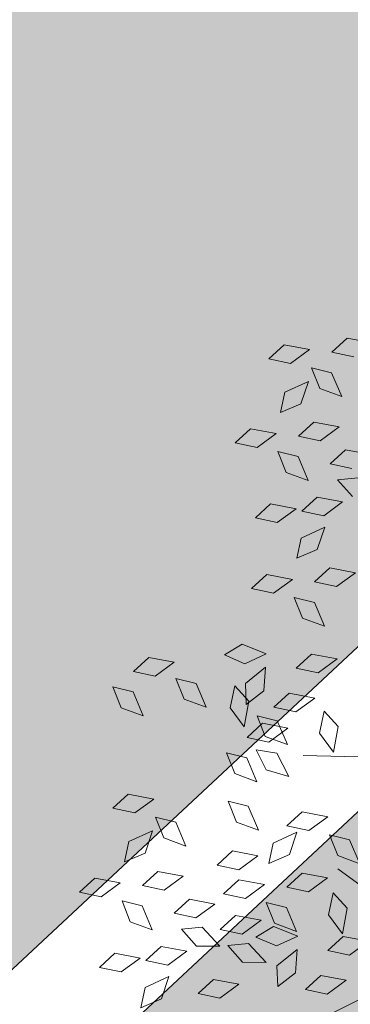
# Model space of a CAD drawing. Units: millimetres. Extents: x 3142 to 3663, y 1553 to 1851.
# Drawn here: x 3362 to 3363, y 1660 to 1662 of the extents above; entities that cross this region are included whole.
import ezdxf

# ---------------------------------------------------------------- set-up
doc = ezdxf.new("R2010")
doc.units = ezdxf.units.MM
doc.layers.add('0. Imagenes', color=7, linetype='Continuous')
doc.layers.add('Roble', color=86, linetype='Continuous', lineweight=0)
doc.layers.get('Roble').off()

# ---------------------------------------------------------------- blocks, each defined once
blk = doc.blocks.new('Roble')
at = {"layer": '0. Imagenes', "color": 66, "lineweight": 5, "true_color": 0x638500}
for p, q in [((-0.10638, 0.34681), (-0.09916, 0.34772)), ((-0.10108, 0.34106), (-0.10638, 0.34681)), ((-0.09916, 0.34772), (-0.09283, 0.34118)), ((-0.09283, 0.34118), (-0.10108, 0.34106)), ((-0.09783, 0.32804), (-0.09597, 0.33565)), ((-0.09597, 0.33565), (-0.09121, 0.33013)), ((-0.08699, 0.33592), (-0.07976, 0.33683)), ((-0.08168, 0.33016), (-0.08699, 0.33592)), ((-0.07976, 0.33683), (-0.07344, 0.33028)), ((-0.11389, 0.32912), (-0.10852, 0.33403)), ((-0.10852, 0.33403), (-0.09958, 0.33234)), ((-0.09958, 0.33234), (-0.10624, 0.32749)), ((-0.13296, 0.32963), (-0.12573, 0.33054)), ((-0.12765, 0.32388), (-0.13296, 0.32963)), ((-0.12573, 0.33054), (-0.11941, 0.324)), ((-0.10624, 0.32749), (-0.11389, 0.32912)), ((-0.09316, 0.32125), (-0.09783, 0.32804)), ((-0.09121, 0.33013), (-0.09316, 0.32125)), ((-0.11941, 0.324), (-0.12765, 0.32388)), ((-0.1244, 0.31086), (-0.12254, 0.31847)), ((-0.12254, 0.31847), (-0.11779, 0.31295)), ((-0.11356, 0.31874), (-0.10634, 0.31965)), ((-0.10825, 0.31298), (-0.11356, 0.31874)), ((-0.10634, 0.31965), (-0.10001, 0.3131)), ((-0.11974, 0.30407), (-0.1244, 0.31086)), ((-0.11779, 0.31295), (-0.11974, 0.30407)), ((-0.10001, 0.3131), (-0.10825, 0.31298)), ((-0.14244, 0.30406), (-0.13522, 0.30497)), ((-0.13714, 0.29831), (-0.14244, 0.30406)), ((-0.13522, 0.30497), (-0.12889, 0.29843)), ((-0.11011, 0.30439), (-0.10289, 0.3053)), ((-0.1048, 0.29864), (-0.11011, 0.30439)), ((-0.10289, 0.3053), (-0.09656, 0.29876)), ((-0.12889, 0.29843), (-0.13714, 0.29831)), ((-0.12776, 0.29659), (-0.12053, 0.2975)), ((-0.12053, 0.2975), (-0.11421, 0.29096)), ((-0.11123, 0.29828), (-0.10488, 0.29473)), ((-0.11037, 0.2905), (-0.11123, 0.29828)), ((-0.12245, 0.29084), (-0.12776, 0.29659)), ((-0.11421, 0.29096), (-0.12245, 0.29084)), ((-0.13876, 0.28413), (-0.13339, 0.28905)), ((-0.13339, 0.28905), (-0.12445, 0.28736)), ((-0.12445, 0.28736), (-0.1311, 0.2825)), ((-0.21923, 0.27698), (-0.21737, 0.28458)), ((-0.21737, 0.28458), (-0.21262, 0.27907)), ((-0.20839, 0.28485), (-0.20117, 0.28576)), ((-0.20309, 0.27909), (-0.20839, 0.28485)), ((-0.20117, 0.28576), (-0.19484, 0.27922)), ((-0.15782, 0.28465), (-0.1506, 0.28556)), ((-0.15252, 0.27889), (-0.15782, 0.28465)), ((-0.1506, 0.28556), (-0.14428, 0.27901)), ((-0.1311, 0.2825), (-0.13876, 0.28413)), ((-0.21457, 0.27018), (-0.21923, 0.27698)), ((-0.21262, 0.27907), (-0.21457, 0.27018)), ((-0.19484, 0.27922), (-0.20309, 0.27909)), ((-0.14428, 0.27901), (-0.15252, 0.27889)), ((-0.1995, 0.26669), (-0.19765, 0.2743)), ((-0.19765, 0.2743), (-0.19289, 0.26878)), ((-0.14927, 0.26588), (-0.14741, 0.27349)), ((-0.14741, 0.27349), (-0.14265, 0.26797)), ((-0.13843, 0.27375), (-0.1312, 0.27466)), ((-0.13312, 0.268), (-0.13843, 0.27375)), ((-0.1312, 0.27466), (-0.12488, 0.26812)), ((-0.17903, 0.27118), (-0.17176, 0.27066)), ((-0.17495, 0.2645), (-0.17903, 0.27118)), ((-0.17176, 0.27066), (-0.16684, 0.26301)), ((-0.19484, 0.2599), (-0.1995, 0.26669)), ((-0.19289, 0.26878), (-0.19484, 0.2599)), ((-0.1446, 0.25908), (-0.14927, 0.26588)), ((-0.14265, 0.26797), (-0.1446, 0.25908)), ((-0.12488, 0.26812), (-0.13312, 0.268)), ((-0.16684, 0.26301), (-0.17495, 0.2645)), ((-0.18805, 0.25491), (-0.1823, 0.26021)), ((-0.1823, 0.26021), (-0.18139, 0.25299)), ((-0.17881, 0.2587), (-0.16972, 0.25929)), ((-0.16972, 0.25929), (-0.17497, 0.25293)), ((-0.18279, 0.25261), (-0.17881, 0.2587)), ((-0.18793, 0.24666), (-0.18805, 0.25491)), ((-0.18139, 0.25299), (-0.18793, 0.24666)), ((-0.17497, 0.25293), (-0.18279, 0.25261)), ((-0.16116, 0.25282), (-0.15394, 0.25373)), ((-0.15585, 0.24707), (-0.16116, 0.25282)), ((-0.15394, 0.25373), (-0.14761, 0.24719)), ((-0.24196, 0.24991), (-0.23473, 0.25082)), ((-0.23665, 0.24415), (-0.24196, 0.24991)), ((-0.23473, 0.25082), (-0.22841, 0.24427)), ((-0.18383, 0.23956), (-0.18197, 0.24716)), ((-0.18197, 0.24716), (-0.17722, 0.24165)), ((-0.17544, 0.24617), (-0.16821, 0.24708)), ((-0.17013, 0.24042), (-0.17544, 0.24617)), ((-0.16821, 0.24708), (-0.16189, 0.24054)), ((-0.14761, 0.24719), (-0.15585, 0.24707)), ((-0.22841, 0.24427), (-0.23665, 0.24415)), ((-0.20006, 0.23514), (-0.19821, 0.24275)), ((-0.19821, 0.24275), (-0.19345, 0.23723)), ((-0.18923, 0.24301), (-0.182, 0.24392)), ((-0.18392, 0.23726), (-0.18923, 0.24301)), ((-0.182, 0.24392), (-0.17568, 0.23738)), ((-0.17722, 0.24165), (-0.17917, 0.23276)), ((-0.2334, 0.23114), (-0.23155, 0.23874)), ((-0.23155, 0.23874), (-0.22679, 0.23323)), ((-0.17917, 0.23276), (-0.18383, 0.23956)), ((-0.16189, 0.24054), (-0.17013, 0.24042)), ((-0.24947, 0.23221), (-0.2441, 0.23713)), ((-0.2441, 0.23713), (-0.23516, 0.23544)), ((-0.23516, 0.23544), (-0.24181, 0.23058)), ((-0.1954, 0.22834), (-0.20006, 0.23514)), ((-0.19345, 0.23723), (-0.1954, 0.22834)), ((-0.19037, 0.22986), (-0.18909, 0.23759)), ((-0.18909, 0.23759), (-0.18393, 0.23244)), ((-0.17568, 0.23738), (-0.18392, 0.23726)), ((-0.16763, 0.22958), (-0.16187, 0.23488)), ((-0.16187, 0.23488), (-0.16096, 0.22766)), ((-0.26853, 0.23272), (-0.26131, 0.23363)), ((-0.26323, 0.22697), (-0.26853, 0.23272)), ((-0.26131, 0.23363), (-0.25498, 0.22709)), ((-0.24181, 0.23058), (-0.24947, 0.23221)), ((-0.22874, 0.22434), (-0.2334, 0.23114)), ((-0.22679, 0.23323), (-0.22874, 0.22434)), ((-0.18393, 0.23244), (-0.18521, 0.22343)), ((-0.20943, 0.22096), (-0.20757, 0.22857)), ((-0.20757, 0.22857), (-0.20281, 0.22305)), ((-0.18521, 0.22343), (-0.19037, 0.22986)), ((-0.1675, 0.22133), (-0.16763, 0.22958)), ((-0.25498, 0.22709), (-0.26323, 0.22697)), ((-0.16096, 0.22766), (-0.1675, 0.22133)), ((-0.25998, 0.21396), (-0.25812, 0.22156)), ((-0.25812, 0.22156), (-0.25336, 0.21605)), ((-0.24914, 0.22183), (-0.24191, 0.22274)), ((-0.24383, 0.21608), (-0.24914, 0.22183)), ((-0.24191, 0.22274), (-0.23559, 0.2162)), ((-0.20477, 0.21416), (-0.20943, 0.22096)), ((-0.20281, 0.22305), (-0.20477, 0.21416)), ((-0.25531, 0.20716), (-0.25998, 0.21396)), ((-0.25336, 0.21605), (-0.25531, 0.20716)), ((-0.23559, 0.2162), (-0.24383, 0.21608)), ((-0.22366, 0.21259), (-0.21643, 0.2135)), ((-0.21835, 0.20683), (-0.22366, 0.21259)), ((-0.21643, 0.2135), (-0.21011, 0.20695)), ((-0.19578, 0.20962), (-0.18855, 0.21053)), ((-0.18855, 0.21053), (-0.18223, 0.20398)), ((-0.27802, 0.20716), (-0.27079, 0.20807)), ((-0.27271, 0.2014), (-0.27802, 0.20716)), ((-0.27079, 0.20807), (-0.26447, 0.20153)), ((-0.24569, 0.20749), (-0.23846, 0.2084)), ((-0.24038, 0.20174), (-0.24569, 0.20749)), ((-0.23846, 0.2084), (-0.23214, 0.20186)), ((-0.20852, 0.20254), (-0.20314, 0.20746)), ((-0.20314, 0.20746), (-0.1942, 0.20577)), ((-0.19047, 0.20386), (-0.19578, 0.20962)), ((-0.22758, 0.20305), (-0.22035, 0.20396)), ((-0.22035, 0.20396), (-0.21403, 0.19742)), ((-0.21011, 0.20695), (-0.21835, 0.20683)), ((-0.1942, 0.20577), (-0.20086, 0.20091)), ((-0.18223, 0.20398), (-0.19047, 0.20386)), ((-0.26447, 0.20153), (-0.27271, 0.2014)), ((-0.26333, 0.19969), (-0.25611, 0.2006)), ((-0.25611, 0.2006), (-0.24978, 0.19406)), ((-0.24681, 0.20138), (-0.24045, 0.19782)), ((-0.24595, 0.1936), (-0.24681, 0.20138)), ((-0.23214, 0.20186), (-0.24038, 0.20174)), ((-0.22227, 0.1973), (-0.22758, 0.20305)), ((-0.20086, 0.20091), (-0.20852, 0.20254)), ((-0.25803, 0.19393), (-0.26333, 0.19969)), ((-0.24045, 0.19782), (-0.23924, 0.1888)), ((-0.21403, 0.19742), (-0.22227, 0.1973)), ((-0.18722, 0.19085), (-0.18537, 0.19846)), ((-0.18537, 0.19846), (-0.18061, 0.19294)), ((-0.24978, 0.19406), (-0.25803, 0.19393)), ((-0.23924, 0.1888), (-0.24595, 0.1936)), ((-0.23578, 0.19349), (-0.22855, 0.1944)), ((-0.23047, 0.18773), (-0.23578, 0.19349)), ((-0.22855, 0.1944), (-0.22223, 0.18785)), ((-0.27434, 0.18723), (-0.26896, 0.19215)), ((-0.26896, 0.19215), (-0.26002, 0.19046)), ((-0.26002, 0.19046), (-0.26668, 0.1856)), ((-0.21902, 0.18429), (-0.21717, 0.19189)), ((-0.21717, 0.19189), (-0.21241, 0.18638)), ((-0.20818, 0.19216), (-0.20096, 0.19307)), ((-0.20288, 0.18641), (-0.20818, 0.19216)), ((-0.20096, 0.19307), (-0.19463, 0.18653)), ((-0.18256, 0.18405), (-0.18722, 0.19085)), ((-0.18061, 0.19294), (-0.18256, 0.18405)), ((-0.26668, 0.1856), (-0.27434, 0.18723)), ((-0.2369, 0.18738), (-0.23054, 0.18382)), ((-0.23604, 0.1796), (-0.2369, 0.18738)), ((-0.22223, 0.18785), (-0.23047, 0.18773)), ((-0.21241, 0.18638), (-0.21436, 0.17749)), ((-0.19463, 0.18653), (-0.20288, 0.18641)), ((-0.23054, 0.18382), (-0.22934, 0.1748)), ((-0.22714, 0.1841), (-0.21988, 0.18358)), ((-0.22306, 0.17742), (-0.22714, 0.1841)), ((-0.21988, 0.18358), (-0.21496, 0.17592)), ((-0.21436, 0.17749), (-0.21902, 0.18429)), ((-0.2551, 0.17972), (-0.24787, 0.18063)), ((-0.24979, 0.17397), (-0.2551, 0.17972)), ((-0.24787, 0.18063), (-0.24155, 0.17409)), ((-0.22934, 0.1748), (-0.23604, 0.1796)), ((-0.20183, 0.17581), (-0.19607, 0.18112)), ((-0.19607, 0.18112), (-0.19516, 0.17389)), ((-0.21496, 0.17592), (-0.22306, 0.17742)), ((-0.24155, 0.17409), (-0.24979, 0.17397)), ((-0.20171, 0.16757), (-0.20183, 0.17581)), ((-0.19516, 0.17389), (-0.20171, 0.16757)), ((-0.23091, 0.16552), (-0.22692, 0.17162)), ((-0.22692, 0.17162), (-0.21784, 0.1722)), ((-0.21784, 0.1722), (-0.22309, 0.16584)), ((-0.22309, 0.16584), (-0.23091, 0.16552)), ((-0.20928, 0.16574), (-0.20205, 0.16665)), ((-0.20397, 0.15998), (-0.20928, 0.16574)), ((-0.20205, 0.16665), (-0.19573, 0.1601)), ((-0.22355, 0.15909), (-0.21633, 0.16)), ((-0.21825, 0.15333), (-0.22355, 0.15909)), ((-0.21633, 0.16), (-0.21, 0.15346)), ((-0.19573, 0.1601), (-0.20397, 0.15998)), ((-0.21, 0.15346), (-0.21825, 0.15333))]:
    blk.add_line(p, q, dxfattribs=at)
at = {"layer": '0. Imagenes', "color": 37, "linetype": 'Continuous', "lineweight": 5}
for p, q in [((-0.11509, 0.18062), (-0.17687, 0.2265)), ((-0.16793, 0.12218), (-0.18989, 0.18703)), ((-0.19008, 0.1423), (-0.22565, 0.14765))]:
    blk.add_line(p, q, dxfattribs=at)

msp = doc.modelspace()

# ---------------------------------------------------------------- hatches: boundary and pattern name
h = msp.add_hatch()
h.set_pattern_fill('MUDST', color=42, scale=0.17)
h.set_pattern_definition([(0, (-66.4717, 629.1483), (2.159, 1.0795), [1.0795, -1.0795, 0, -1.0795, 0, -1.0795])])
h.paths.add_polyline_path([(3361.721, 1762.2646), (3350.383, 1761.0502), (3349.7952, 1748.7265), (3349.4039, 1740.5228), (3348.2423, 1730.9943), (3347.5063, 1721.3158), (3346.7947, 1706.3483), (3347.2507, 1689.3222, 0.236912), (3356.9047, 1668.151), (3358.8281, 1666.5661), (3353.5592, 1661.65), (3356.1907, 1659.3184), (3366.381, 1668.8263, -0.354044), (3370.147, 1669.0912), (3373.8336, 1666.5129), (3375.4179, 1669.2407, 0.01409), (3369.3346, 1672.355, -0.040126), (3363.2564, 1678.5538, -0.187986), (3359.1925, 1688.3686, -0.018708), (3358.4686, 1700.9232, -0.015031), (3359.5824, 1730.1459, 0.060034)])
h = msp.add_hatch()
h.set_pattern_fill('GRAVEL', color=256, scale=0.037)
h.set_pattern_definition([(228.0127875, (-65.79503, 630.088106), (-7.5184000006, -8.4581999995), [0.12643693, -12.51727895]), (184.969741, (-65.879615, 629.994126), (11.27759999554, 0.93980005354), [0.21696975, -21.4799981]), (132.5104471, (-66.09577, 629.97533), (9.398000004, -10.3377999964), [0.15298816, -15.14584743]), (267.273689, (-66.46229, 629.74038), (0.93980000197, 18.7959999999), [0.19758167, -19.56058185]), (292.8336542, (-66.47169, 629.543022), (-4.6990000004, 11.27759999984), [0.19374447, -19.18072887]), (357.273689, (-66.396505, 629.36446), (-18.7959999999, 0.93980000197), [0.19758167, -19.56058185]), (37.6942405, (-66.199147, 629.355062), (-12.21739999946, -9.3980000007), [0.26129165, -25.86785267]), (72.2553284, (-65.99239, 629.51483), (6.57860000177, 20.67559999944), [0.24668622, -24.42194494]), (121.4295656, (-65.917207, 629.74978), (-7.51840000107, 12.21739999934), [0.1982508, -19.6268519]), (175.2363583, (-66.020585, 629.91894), (10.3377999999, -0.9398000016), [0.22633391, -11.09035667]), (222.3974378, (-66.246137, 629.937738), (-11.27759999964, -10.3378000004), [0.29269883, -28.97720583]), (138.8140748, (-65.53189, 629.73098), (-6.5785999996, 5.6388000005), [0.09990168, -9.89030936]), (171.4692344, (-65.607073, 629.79677), (12.2174000003, -1.87959999787), [0.19006233, -18.81621643]), (225, (-65.795, 629.82496), (-1e-16, -0.9398), [0.13290746, -1.19617045]), (203.1985905, (-65.86082, 629.93774), (4.699, 1.8795999997), [0.0715733, -7.08573028]), (291.8014095, (-65.9266, 629.90954), (-0.9398, 2.8194), [0.10121928, -4.9597586]), (30.9637565, (-65.88901, 629.81556), (2.8194, 1.8796), [0.16439827, -5.31553032]), (161.565051, (-65.74804, 629.90015), (1.8796, -0.9398), [0.11887624, -2.8530323]), (16.3895403, (-66.47169, 629.909544), (9.398, 2.8194), [0.16653256, -16.48676587]), (70.346176, (-66.31192, 629.956534), (-3.7592000003, -10.3377999999), [0.1397116, -13.8314198]), (293.1985905, (-65.74804, 630.08811), (-1.8795999997, 4.699), [0.14314564, -7.01415793]), (343.6104597, (-65.691655, 629.956534), (-9.3980000002, 2.81939999934), [0.16653256, -16.48676587]), (339.4439548, (-66.47169, 629.32687), (-4.699, 1.8796), [0.16059302, -7.8690617]), (294.7751406, (-66.32132, 629.27048), (-4.6990000056, 10.3377999975), [0.13455868, -13.32132955]), (66.8014095, (-65.73864, 629.14831), (1.8795999997, 4.699), [0.14314564, -7.01415793]), (17.3540246, (-65.682257, 629.27988), (-12.21739999976, -3.7592000008), [0.15753961, -15.59637911]), (69.4439548, (-66.19915, 629.14831), (-1.8796, -4.699), [0.08029651, -7.9493582]), (101.3099325, (-65.79503, 629.1483), (-0.9398, 3.7592), [0.0479204, -4.74413814]), (165.9637565, (-65.80443, 629.1953), (2.8194, -0.9398), [0.19374447, -3.6811502]), (186.009006, (-65.99239, 629.242286), (9.39799999995, 0.9398000005), [0.1795488, -17.775305]), (303.6900675, (-65.889, 629.73098), (-0.9398, 1.8796), [0.13553984, -3.25295725]), (353.1572266, (-65.81383, 629.618206), (15.9766000001, -1.87959999916), [0.236636, -23.42692335]), (60.945396, (-65.57888, 629.59001), (-3.7592, -6.5786), [0.09675805, -9.57907516]), (90, (-65.5319, 629.6746), (-0.9398, 0.9398), [0.056388, -0.883412]), (120.2564372, (-66.011187, 629.27048), (3.7591999995, -6.5786000003), [0.13056078, -12.92555809]), (48.0127875, (-66.07697, 629.383256), (7.5184000006, 8.4581999994), [0.25287387, -12.39084201]), (0, (-65.9078, 629.5712), (0.9398, 0.9398), [0.244348, -0.695452]), (325.3048465, (-65.66346, 629.571216), (9.3980000036, -6.5785999949), [0.14859554, -14.71094719]), (254.054604, (-65.54129, 629.48663), (-0.9398, -3.7592), [0.13683676, -6.70501051]), (207.6459754, (-65.57888, 629.355062), (-17.85620000066, -9.39799999875), [0.22279369, -22.05661184]), (175.4260787, (-65.776237, 629.251684), (-12.2174, 0.9398), [0.2357009, -23.3343632])])
h.paths.add_polyline_path([(3356.1907, 1659.3184), (3353.5592, 1661.65), (3338.4404, 1647.5435), (3340.8292, 1644.9855)])
h.paths.add_polyline_path([(3358.8223, 1656.9868), (3357.6945, 1657.9861), (3342.1942, 1643.5237), (3343.218, 1642.4274)])
h.paths.add_polyline_path([(3343.218, 1642.4274), (3342.1942, 1643.5237), (3324.0554, 1626.5995), (3325.0536, 1625.4794)])
h.paths.add_polyline_path([(3340.8292, 1644.9855), (3338.4404, 1647.5435), (3320.395, 1630.7065), (3322.7243, 1628.0929)])
edge = h.paths.add_edge_path()
edge.add_arc((2092.4718, -98.8514), 2185.3776, 53.0721175, 53.5441285)
edge.add_line((3391.0308, 1658.8801), (3388.092, 1656.5406))
edge.add_line((3388.092, 1656.5406), (3409.367, 1641.6611))
edge.add_line((3409.367, 1641.6611), (3411.9285, 1643.6796))
edge.add_arc((3152.363, 1273.1347), 452.4133, 54.988874, 55.982005)
h.paths.add_polyline_path([(3386.4508, 1655.2342), (3385.2596, 1654.2859), (3406.5085, 1639.4087), (3407.7061, 1640.3524)])
edge = h.paths.add_edge_path()
edge.add_arc((3317.129, 1562.8817), 121.2841, 56.637472, 61.27553)
edge.add_line((3375.4179, 1669.2407), (3373.8336, 1666.5129))
edge.add_line((3373.8336, 1666.5129), (3388.092, 1656.5406))
edge.add_line((3388.092, 1656.5406), (3391.0308, 1658.8801))
edge.add_arc((2092.4718, -98.8514), 2185.3776, 53.5441285, 53.7785842)
h.paths.add_polyline_path([(3372.8242, 1664.7748), (3372.0883, 1663.5077), (3385.2596, 1654.2859), (3386.4508, 1655.2342)])
edge = h.paths.add_edge_path()
edge.add_arc((3371.3111, 1656.4403), 16.037, 97.07972, 140.51484)
edge.add_arc((3882.7877, 1096.8341), 774.0149, 132.5941377, 133.1210786)
edge.add_line((3353.7158, 1661.796), (3353.5595, 1661.6383))
edge.add_line((3353.5595, 1661.6383), (3358.8108, 1666.5499))
edge.add_line((3358.8108, 1666.5499), (3358.8281, 1666.566))
edge.add_line((3358.8281, 1666.566), (3353.5592, 1661.65))
edge.add_line((3353.5592, 1661.65), (3356.1907, 1659.3184))
edge.add_line((3356.1907, 1659.3184), (3366.381, 1668.8263))
edge.add_arc((3368.4276, 1666.6329), 3, 55.0313, 133.016, ccw=False)
edge.add_line((3370.147, 1669.0912), (3373.8336, 1666.5129))
edge.add_line((3373.8336, 1666.5129), (3375.4179, 1669.2407))
edge.add_arc((3317.129, 1562.8817), 121.2841, 61.27553, 64.504488)
edge = h.paths.add_edge_path()
edge.add_arc((3368.6371, 1664.0929), 1.5, 55.0025, 133.016, ccw=False)
edge.add_line((3369.4974, 1665.3217), (3372.0883, 1663.5077))
edge.add_line((3372.0883, 1663.5077), (3372.8242, 1664.7748))
edge.add_line((3372.8242, 1664.7748), (3369.3326, 1667.2194))
edge.add_arc((3368.4723, 1665.9906), 1.5, 55.0025, 133.016)
edge.add_line((3367.449, 1667.0874), (3357.6945, 1657.9861))
edge.add_line((3357.6945, 1657.9861), (3358.8223, 1656.9868))
edge.add_line((3358.8223, 1656.9868), (3367.6138, 1665.1897))
edge = h.paths.add_edge_path()
edge.add_line((3411.9285, 1643.6796), (3409.367, 1641.6611))
edge.add_line((3409.367, 1641.6611), (3423.454, 1631.8087))
edge.add_line((3423.454, 1631.8087), (3424.9412, 1634.2149))
edge.add_arc((3152.363, 1273.1347), 452.4133, 52.950972, 54.988874)
h.paths.add_polyline_path([(3407.7061, 1640.3524), (3406.5085, 1639.4087), (3421.546, 1628.8803), (3422.3833, 1630.0763)])
h.paths.add_polyline_path([(3438.4405, 1618.439), (3439.1619, 1619.7065), (3430.358, 1625.1476), (3422.3833, 1630.0763), (3421.546, 1628.8803)])
h.paths.add_polyline_path([(3432.5763, 1629.4961), (3424.9412, 1634.2149), (3423.454, 1631.8087), (3431.4239, 1626.883), (3440.2278, 1621.4419), (3441.3802, 1624.055)])
h.paths.add_polyline_path([(3465.5648, 1615.718), (3457.1683, 1615.434), (3457.3603, 1613.9477), (3465.3287, 1614.2172), (3473.9771, 1614.5098), (3473.9771, 1616.0026)])
h.paths.add_polyline_path([(3465.058, 1611.1729), (3457.7507, 1610.9258), (3457.9636, 1609.2775), (3458.8815, 1609.3317), (3459.0939, 1610.6431), (3464.8246, 1609.6982), (3473.9771, 1609.9668), (3473.9771, 1611.4746)])
at = {"true_color": 0x136734}
h = msp.add_hatch(dxfattribs=at)
h.set_pattern_fill('GRASS', color=116, scale=0.0095)
h.set_pattern_definition([(90, (-66.47169, 629.1483), (-0.170624866, 0.170624866), [0.04524375, -0.296005983]), (45, (-66.4717, 629.1483), (-0.170624866, 0.170624866), [0.04524375, -0.19605625]), (135, (-66.4717, 629.1483), (-0.170624866, -0.170624866), [0.04524375, -0.19605625])])
h.paths.add_polyline_path([(3406.3608, 1639.2923), (3405.469, 1638.5896), (3421.0658, 1627.8811), (3421.4427, 1628.7328)])
h.paths.add_polyline_path([(3385.1128, 1654.169), (3384.0315, 1653.3082), (3405.469, 1638.5896), (3406.3608, 1639.2923)])
h.paths.add_polyline_path([(3371.9976, 1663.3515), (3371.2581, 1662.0782), (3384.0315, 1653.3082), (3385.1128, 1654.169)])
h.paths.add_polyline_path([(3369.5136, 1665.0906, 0.354185), (3367.63, 1664.9586), (3358.9576, 1656.8669), (3360.0703, 1655.8811), (3368.3066, 1664.1046), (3371.2581, 1662.0782), (3371.9976, 1663.3515)])
h.paths.add_polyline_path([(3360.0703, 1655.8811), (3358.9576, 1656.8669), (3343.3408, 1642.2958), (3344.8477, 1640.6822)])
h.paths.add_polyline_path([(3340.9353, 1636.7759), (3344.8477, 1640.6822), (3343.3408, 1642.2958), (3325.1734, 1625.3449), (3326.3536, 1624.0207)])
h.paths.add_polyline_path([(3421.5236, 1628.6852), (3421.0658, 1627.8811), (3429.3384, 1623.1714), (3438.235, 1618.1065), (3438.347, 1618.2878), (3438.4405, 1618.439), (3421.6171, 1628.8364)])
h.paths.add_polyline_path([(3473.9771, 1617.1238), (3464.8002, 1616.8134), (3456.7298, 1616.5405), (3457.469, 1615.6978), (3457.383, 1615.6224), (3465.5806, 1615.8996), (3473.9771, 1616.1836)])

# ---------------------------------------------------------------- linework, layer by layer
for p, q in [((3325.0536, 1625.4794), (3367.6138, 1665.1897)), ((3325.1734, 1625.3449), (3367.63, 1664.9586))]:
    msp.add_line(p, q)

# ---------------------------------------------------------------- block references
at = {"layer": 'Roble', "transparency": 33554687, "xscale": 4.265353494419859, "yscale": 4.265353494419859, "zscale": 4.265353494419859, "rotation": 35.29985046703796}
msp.add_blockref('Roble', (3363.9918, 1660.2764), dxfattribs=at)

doc.saveas('drawing.dxf')
